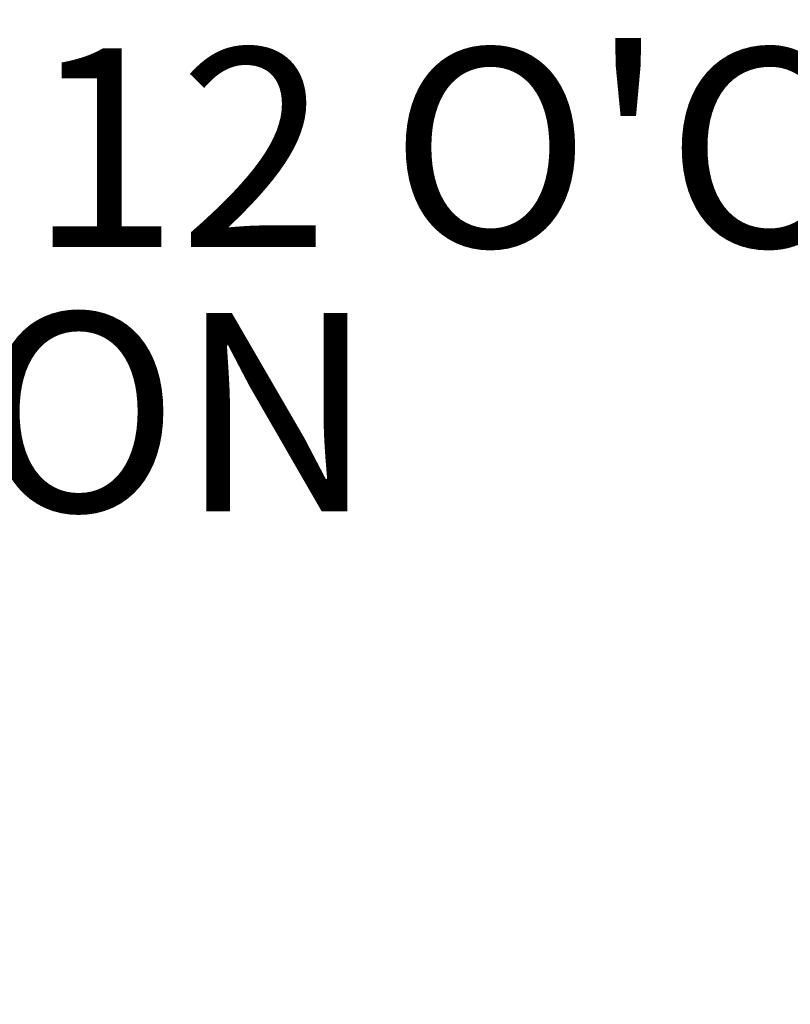
# Model space of a CAD drawing. Units: millimetres. Extents: x 20 to 293, y 7 to 208.
# Drawn here: x 161 to 180, y 163 to 187 of the extents above; entities that cross this region are included whole.
import ezdxf

# ---------------------------------------------------------------- set-up
doc = ezdxf.new("R2010")
doc.units = ezdxf.units.MM
doc.layers.add('DIMENSIONS', color=7, linetype='Continuous')
doc.styles.add('SLDTEXTSTYLE0', font='TXT', dxfattribs={"width": 0.7})
doc.dimstyles.new('SLDDIMSTYLE0', dxfattribs={"dimtxt": 6.0452, "dimasz": 2.116667, "dimexe": 0, "dimexo": 0.0625, "dimgap": 1.5113, "dimtad": 0, "dimtih": 1, "dimtoh": 1, "dimdec": 0, "dimlfac": 12, "dimrnd": 1e-09, "dimzin": 12, "dimdsep": 46, "dimtxsty": 'SLDTEXTSTYLE0', "dimsah": 1, "dimcen": 0.09, "dimadec": 0, "dimazin": 3, "dimtfac": 1, "dimtdec": 0, "dimtofl": 0, "dimtmove": 0, "dimatfit": 3, "dimfxl": 0, "dimfrac": 2, "dimtolj": 1, "dimtzin": 12, "dimarcsym": 0})

# ---------------------------------------------------------------- blocks, each defined once
blk = doc.blocks.new('_D_1')
at = {"layer": 'DIMENSIONS'}
for p, q in [((94.339, 167.492), (94.339, 205.019)), ((94.339, 205.019), (133.042, 205.019)), ((205.054, 205.019), (163.858, 205.019)), ((205.054, 154.563), (205.054, 205.019))]:
    blk.add_line(p, q, dxfattribs=at)
for points in [[(94.339, 205.019), (100.384, 204.089), (100.384, 205.949)], [(205.054, 205.019), (199.009, 205.949), (199.009, 204.089)]]:
    blk.add_solid(points, dxfattribs=at)
at = {"layer": 'DIMENSIONS', "char_height": 4.7625, "attachment_point": 1, "style": 'SLDTEXTSTYLE0'}
for s, insert in [('1335', (133.042, 207.463)), ('NOM', (149.088, 207.463))]:
    blk.add_mtext(s, dxfattribs=dict(at, insert=insert))
blk = doc.blocks.new('SW_NOTE_5')
at = {"layer": 'DIMENSIONS', "color": 0, "char_height": 4.7625, "attachment_point": 1, "style": 'SLDTEXTSTYLE0'}
for s, insert in [("CAP IN 12 O'CLOCK", (0.551, -4.033)), ('POSITION', (0.551, -10.383))]:
    blk.add_mtext(s, dxfattribs=dict(at, insert=insert))

msp = doc.modelspace()

# ---------------------------------------------------------------- block references
at = {"layer": 'DIMENSIONS'}
msp.add_blockref('SW_NOTE_5', (139.2372, 190.2406), dxfattribs=at)

# ---------------------------------------------------------------- dimensions: what is measured, and where the dimension line sits
dim = msp.add_linear_dim(base=(205.0542, 205.0187), p1=(94.3391, 166.992), p2=(205.0542, 154.0629), text='<> NOM', dimstyle='SLDDIMSTYLE0', dxfattribs=at)
dim.commit()
dim.dimension.update_dxf_attribs({"geometry": '_D_1', "text_midpoint": (148.45, 205.0187), "dimtype": 160})

doc.saveas('drawing.dxf')
